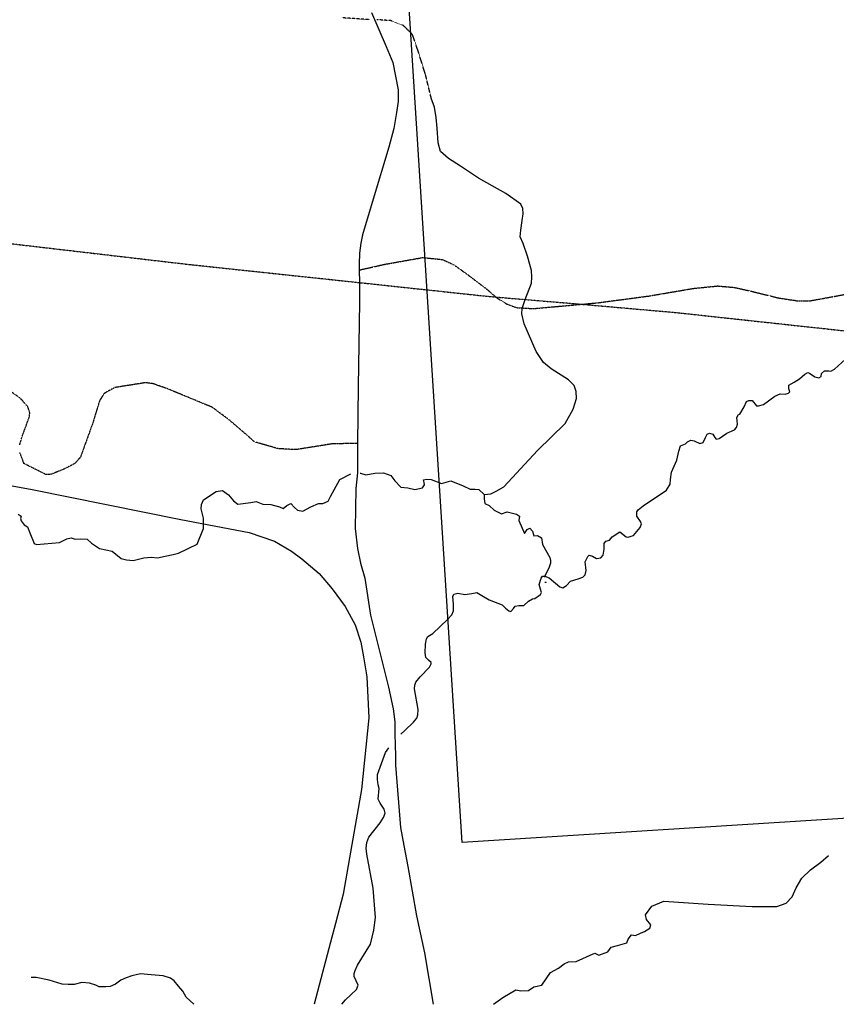
# Model space of a CAD drawing. Extents: x 510007 to 520008, y 5150220 to 5160220.
# Drawn here: x 511616 to 513312, y 5150220 to 5152265 of the extents above; entities that cross this region are included whole.
import ezdxf

# ---------------------------------------------------------------- set-up
doc = ezdxf.new("R2010")
doc.units = 0
doc.header["$MEASUREMENT"] = 0
doc.header["$PDMODE"] = 34
for name, pattern in [('DASHDOT', [1, 0.5, -0.25, 0, -0.25]), ('DASHED', [0.75, 0.5, -0.25]), ('DIVIDE2', [0.625, 0.25, -0.125, 0, -0.125, 0, -0.125])]:
    doc.linetypes.add(name, pattern=pattern)
for name, color, linetype in [('4622-67PHOTO', 7, 'CONTINUOUS'), ('4622-67PRERUBBERB', 4, 'CONTINUOUS'), ('4622-67REFPOINTS', 1, 'CONTINUOUS'), ('RAIL_LINE', 7, 'CONTINUOUS'), ('RIVER_STREAM_INT', 7, 'CONTINUOUS'), ('RIVER_STREAM_SIN', 7, 'CONTINUOUS'), ('ROAD_CENTRELINE', 7, 'CONTINUOUS'), ('TRAIL', 7, 'CONTINUOUS'), ('TRANSMISSION_LIN', 7, 'CONTINUOUS')]:
    doc.layers.add(name, color=color, linetype=linetype)
picture_1 = doc.add_image_def('image1.jpg', size_in_pixel=(1700, 1858))

msp = doc.modelspace()

# ---------------------------------------------------------------- linework, layer by layer
at = {"layer": '4622-67PRERUBBERB'}
msp.add_point((512708.1, 5151096.7), dxfattribs=at)
at = {"layer": '4622-67REFPOINTS'}
msp.add_point((512706.2, 5151108.9), dxfattribs=at)
at = {"layer": 'RAIL_LINE', "color": 6, "linetype": 'CONTINUOUS'}
msp.add_lwpolyline([(511280.6, 5151355.1), (511641.6, 5151289.1), (511950.6, 5151227.1), (512092.6, 5151200.1), (512144.6, 5151182.1), (512180.6, 5151161.1), (512201.6, 5151145.1), (512237.6, 5151115.1), (512264.6, 5151083.1), (512291.6, 5151046.1), (512312.6, 5151008.1), (512324.6, 5150972.1), (512329.6, 5150942.1), (512336.6, 5150900.1), (512340.6, 5150815.1), (512325.6, 5150666.1), (512305.6, 5150552.1), (512287.6, 5150449.1), (512271.6, 5150388.1), (512261.6, 5150349.1), (512227.6, 5150220.1)], dxfattribs=at)
msp.add_lwpolyline([(511280.6, 5151355.1), (511641.6, 5151289.1), (511950.6, 5151227.1), (512092.6, 5151200.1), (512144.6, 5151182.1), (512180.6, 5151161.1), (512201.6, 5151145.1), (512237.6, 5151115.1), (512264.6, 5151083.1), (512291.6, 5151046.1), (512312.6, 5151008.1), (512324.6, 5150972.1), (512329.6, 5150942.1), (512336.6, 5150900.1), (512340.6, 5150815.1), (512325.6, 5150666.1), (512305.6, 5150552.1), (512287.6, 5150449.1), (512271.6, 5150388.1), (512261.6, 5150349.1), (512227.6, 5150220.1)], dxfattribs=at)
at = {"layer": 'RIVER_STREAM_INT', "color": 5, "linetype": 'DASHED'}
for points in [[(512342.6, 5152265.1), (512284.6, 5152269.1)], [(512342.6, 5152265.1), (512284.6, 5152269.1)], [(512470.6, 5152102.1), (512458.6, 5152151.1), (512443.6, 5152199.1), (512431.6, 5152234.1), (512412.6, 5152253.1), (512386.6, 5152263.1), (512357.6, 5152265.1)], [(512470.6, 5152102.1), (512458.6, 5152151.1), (512443.6, 5152199.1), (512431.6, 5152234.1), (512412.6, 5152253.1), (512386.6, 5152263.1), (512357.6, 5152265.1)], [(512470.6, 5152102.1), (512458.6, 5152151.1), (512443.6, 5152199.1), (512431.6, 5152234.1), (512412.6, 5152253.1), (512386.6, 5152263.1), (512357.6, 5152265.1)], [(512470.6, 5152102.1), (512458.6, 5152151.1), (512443.6, 5152199.1), (512431.6, 5152234.1), (512412.6, 5152253.1), (512386.6, 5152263.1), (512357.6, 5152265.1)]]:
    msp.add_lwpolyline(points, dxfattribs=at)
at = {"layer": 'RIVER_STREAM_SIN', "color": 5, "linetype": 'CONTINUOUS'}
for points in [[(512580.6, 5151279.1), (512594.6, 5151280.1), (512605.6, 5151286.1), (512621.6, 5151295.1), (512691.6, 5151370.1), (512748.6, 5151426.1), (512765.6, 5151456.1), (512772.6, 5151478.1), (512771.6, 5151493.1), (512767.6, 5151505.1), (512755.6, 5151517.1), (512719.6, 5151540.1), (512703.6, 5151553.1), (512688.6, 5151576.1), (512663.6, 5151633.1), (512658.6, 5151654.1), (512659.6, 5151665.1), (512665.6, 5151684.1), (512678.6, 5151718.1), (512679.6, 5151730.1), (512678.6, 5151744.1), (512670.6, 5151774.1), (512661.6, 5151800.1), (512655.6, 5151814.1), (512656.6, 5151828.1), (512659.6, 5151848.1), (512661.6, 5151862.1), (512660.6, 5151873.1), (512656.6, 5151882.1), (512625.6, 5151904.1), (512568.6, 5151936.1), (512531.6, 5151961.1), (512506.6, 5151977.1), (512489.6, 5151991.1), (512484.6, 5152009.1), (512482.6, 5152040.1), (512480.6, 5152062.1), (512477.6, 5152083.1), (512470.6, 5152102.1)], [(512580.6, 5151279.1), (512594.6, 5151280.1), (512605.6, 5151286.1), (512621.6, 5151295.1), (512691.6, 5151370.1), (512748.6, 5151426.1), (512765.6, 5151456.1), (512772.6, 5151478.1), (512771.6, 5151493.1), (512767.6, 5151505.1), (512755.6, 5151517.1), (512719.6, 5151540.1), (512703.6, 5151553.1), (512688.6, 5151576.1), (512663.6, 5151633.1), (512658.6, 5151654.1), (512659.6, 5151665.1), (512665.6, 5151684.1), (512678.6, 5151718.1), (512679.6, 5151730.1), (512678.6, 5151744.1), (512670.6, 5151774.1), (512661.6, 5151800.1), (512655.6, 5151814.1), (512656.6, 5151828.1), (512659.6, 5151848.1), (512661.6, 5151862.1), (512660.6, 5151873.1), (512656.6, 5151882.1), (512625.6, 5151904.1), (512568.6, 5151936.1), (512531.6, 5151961.1), (512506.6, 5151977.1), (512489.6, 5151991.1), (512484.6, 5152009.1), (512482.6, 5152040.1), (512480.6, 5152062.1), (512477.6, 5152083.1), (512470.6, 5152102.1)], [(512580.6, 5151279.1), (512594.6, 5151280.1), (512605.6, 5151286.1), (512621.6, 5151295.1), (512691.6, 5151370.1), (512748.6, 5151426.1), (512765.6, 5151456.1), (512772.6, 5151478.1), (512771.6, 5151493.1), (512767.6, 5151505.1), (512755.6, 5151517.1), (512719.6, 5151540.1), (512703.6, 5151553.1), (512688.6, 5151576.1), (512663.6, 5151633.1), (512658.6, 5151654.1), (512659.6, 5151665.1), (512665.6, 5151684.1), (512678.6, 5151718.1), (512679.6, 5151730.1), (512678.6, 5151744.1), (512670.6, 5151774.1), (512661.6, 5151800.1), (512655.6, 5151814.1), (512656.6, 5151828.1), (512659.6, 5151848.1), (512661.6, 5151862.1), (512660.6, 5151873.1), (512656.6, 5151882.1), (512625.6, 5151904.1), (512568.6, 5151936.1), (512531.6, 5151961.1), (512506.6, 5151977.1), (512489.6, 5151991.1), (512484.6, 5152009.1), (512482.6, 5152040.1), (512480.6, 5152062.1), (512477.6, 5152083.1), (512470.6, 5152102.1)], [(512580.6, 5151279.1), (512594.6, 5151280.1), (512605.6, 5151286.1), (512621.6, 5151295.1), (512691.6, 5151370.1), (512748.6, 5151426.1), (512765.6, 5151456.1), (512772.6, 5151478.1), (512771.6, 5151493.1), (512767.6, 5151505.1), (512755.6, 5151517.1), (512719.6, 5151540.1), (512703.6, 5151553.1), (512688.6, 5151576.1), (512663.6, 5151633.1), (512658.6, 5151654.1), (512659.6, 5151665.1), (512665.6, 5151684.1), (512678.6, 5151718.1), (512679.6, 5151730.1), (512678.6, 5151744.1), (512670.6, 5151774.1), (512661.6, 5151800.1), (512655.6, 5151814.1), (512656.6, 5151828.1), (512659.6, 5151848.1), (512661.6, 5151862.1), (512660.6, 5151873.1), (512656.6, 5151882.1), (512625.6, 5151904.1), (512568.6, 5151936.1), (512531.6, 5151961.1), (512506.6, 5151977.1), (512489.6, 5151991.1), (512484.6, 5152009.1), (512482.6, 5152040.1), (512480.6, 5152062.1), (512477.6, 5152083.1), (512470.6, 5152102.1)], [(512706.6, 5151109.1), (512715.6, 5151106.1), (512737.6, 5151087.1), (512743.6, 5151085.1), (512751.6, 5151090.1), (512759.6, 5151099.1), (512775.6, 5151104.1), (512785.6, 5151107.1), (512790.6, 5151112.1), (512792.6, 5151121.1), (512790.6, 5151139.1), (512795.6, 5151150.1), (512798.6, 5151153.1), (512805.6, 5151151.1), (512813.6, 5151146.1), (512822.6, 5151147.1), (512827.6, 5151153.1), (512829.6, 5151165.1), (512829.6, 5151177.1), (512833.6, 5151182.1), (512840.6, 5151184.1), (512846.6, 5151191.1), (512862.6, 5151201.1), (512875.6, 5151191.1), (512879.6, 5151190.1), (512885.6, 5151192.1), (512890.6, 5151194.1), (512904.6, 5151210.1), (512907.6, 5151218.1), (512905.6, 5151223.1), (512897.6, 5151234.1), (512897.6, 5151243.1), (512900.6, 5151247.1), (512910.6, 5151255.1), (512959.6, 5151288.1), (512966.6, 5151300.1), (512967.6, 5151310.1), (512969.6, 5151325.1), (512980.6, 5151350.1), (512984.6, 5151369.1), (512988.6, 5151380.1), (512998.6, 5151384.1), (513002.6, 5151388.1), (513009.6, 5151392.1), (513016.6, 5151390.1), (513028.6, 5151385.1), (513035.6, 5151387.1), (513040.6, 5151397.1), (513043.6, 5151404.1), (513048.6, 5151406.1), (513055.6, 5151404.1), (513059.6, 5151397.1), (513062.6, 5151394.1), (513068.6, 5151395.1), (513075.6, 5151400.1), (513084.6, 5151406.1), (513100.6, 5151413.1), (513104.6, 5151418.1), (513106.6, 5151425.1), (513105.6, 5151439.1), (513108.6, 5151445.1), (513111.6, 5151446.1), (513120.6, 5151461.1), (513125.6, 5151472.1), (513130.6, 5151474.1), (513137.6, 5151474.1), (513146.6, 5151463.1), (513150.6, 5151463.1), (513160.6, 5151466.1), (513184.6, 5151483.1), (513195.6, 5151488.1), (513205.6, 5151487.1), (513212.6, 5151489.1), (513215.6, 5151492.1), (513213.6, 5151498.1), (513213.6, 5151506.1), (513218.6, 5151509.1), (513224.6, 5151512.1), (513235.6, 5151519.1), (513246.6, 5151529.1), (513252.6, 5151532.1), (513256.6, 5151531.1), (513267.6, 5151523.1), (513275.6, 5151521.1), (513280.6, 5151524.1), (513281.6, 5151530.1), (513287.6, 5151536.1), (513296.6, 5151536.1), (513300.6, 5151535.1), (513308.6, 5151539.1), (513338.6, 5151567.1)], [(512706.6, 5151109.1), (512715.6, 5151106.1), (512737.6, 5151087.1), (512743.6, 5151085.1), (512751.6, 5151090.1), (512759.6, 5151099.1), (512775.6, 5151104.1), (512785.6, 5151107.1), (512790.6, 5151112.1), (512792.6, 5151121.1), (512790.6, 5151139.1), (512795.6, 5151150.1), (512798.6, 5151153.1), (512805.6, 5151151.1), (512813.6, 5151146.1), (512822.6, 5151147.1), (512827.6, 5151153.1), (512829.6, 5151165.1), (512829.6, 5151177.1), (512833.6, 5151182.1), (512840.6, 5151184.1), (512846.6, 5151191.1), (512862.6, 5151201.1), (512875.6, 5151191.1), (512879.6, 5151190.1), (512885.6, 5151192.1), (512890.6, 5151194.1), (512904.6, 5151210.1), (512907.6, 5151218.1), (512905.6, 5151223.1), (512897.6, 5151234.1), (512897.6, 5151243.1), (512900.6, 5151247.1), (512910.6, 5151255.1), (512959.6, 5151288.1), (512966.6, 5151300.1), (512967.6, 5151310.1), (512969.6, 5151325.1), (512980.6, 5151350.1), (512984.6, 5151369.1), (512988.6, 5151380.1), (512998.6, 5151384.1), (513002.6, 5151388.1), (513009.6, 5151392.1), (513016.6, 5151390.1), (513028.6, 5151385.1), (513035.6, 5151387.1), (513040.6, 5151397.1), (513043.6, 5151404.1), (513048.6, 5151406.1), (513055.6, 5151404.1), (513059.6, 5151397.1), (513062.6, 5151394.1), (513068.6, 5151395.1), (513075.6, 5151400.1), (513084.6, 5151406.1), (513100.6, 5151413.1), (513104.6, 5151418.1), (513106.6, 5151425.1), (513105.6, 5151439.1), (513108.6, 5151445.1), (513111.6, 5151446.1), (513120.6, 5151461.1), (513125.6, 5151472.1), (513130.6, 5151474.1), (513137.6, 5151474.1), (513146.6, 5151463.1), (513150.6, 5151463.1), (513160.6, 5151466.1), (513184.6, 5151483.1), (513195.6, 5151488.1), (513205.6, 5151487.1), (513212.6, 5151489.1), (513215.6, 5151492.1), (513213.6, 5151498.1), (513213.6, 5151506.1), (513218.6, 5151509.1), (513224.6, 5151512.1), (513235.6, 5151519.1), (513246.6, 5151529.1), (513252.6, 5151532.1), (513256.6, 5151531.1), (513267.6, 5151523.1), (513275.6, 5151521.1), (513280.6, 5151524.1), (513281.6, 5151530.1), (513287.6, 5151536.1), (513296.6, 5151536.1), (513300.6, 5151535.1), (513308.6, 5151539.1), (513338.6, 5151567.1)], [(512706.6, 5151109.1), (512715.6, 5151106.1), (512737.6, 5151087.1), (512743.6, 5151085.1), (512751.6, 5151090.1), (512759.6, 5151099.1), (512775.6, 5151104.1), (512785.6, 5151107.1), (512790.6, 5151112.1), (512792.6, 5151121.1), (512790.6, 5151139.1), (512795.6, 5151150.1), (512798.6, 5151153.1), (512805.6, 5151151.1), (512813.6, 5151146.1), (512822.6, 5151147.1), (512827.6, 5151153.1), (512829.6, 5151165.1), (512829.6, 5151177.1), (512833.6, 5151182.1), (512840.6, 5151184.1), (512846.6, 5151191.1), (512862.6, 5151201.1), (512875.6, 5151191.1), (512879.6, 5151190.1), (512885.6, 5151192.1), (512890.6, 5151194.1), (512904.6, 5151210.1), (512907.6, 5151218.1), (512905.6, 5151223.1), (512897.6, 5151234.1), (512897.6, 5151243.1), (512900.6, 5151247.1), (512910.6, 5151255.1), (512959.6, 5151288.1), (512966.6, 5151300.1), (512967.6, 5151310.1), (512969.6, 5151325.1), (512980.6, 5151350.1), (512984.6, 5151369.1), (512988.6, 5151380.1), (512998.6, 5151384.1), (513002.6, 5151388.1), (513009.6, 5151392.1), (513016.6, 5151390.1), (513028.6, 5151385.1), (513035.6, 5151387.1), (513040.6, 5151397.1), (513043.6, 5151404.1), (513048.6, 5151406.1), (513055.6, 5151404.1), (513059.6, 5151397.1), (513062.6, 5151394.1), (513068.6, 5151395.1), (513075.6, 5151400.1), (513084.6, 5151406.1), (513100.6, 5151413.1), (513104.6, 5151418.1), (513106.6, 5151425.1), (513105.6, 5151439.1), (513108.6, 5151445.1), (513111.6, 5151446.1), (513120.6, 5151461.1), (513125.6, 5151472.1), (513130.6, 5151474.1), (513137.6, 5151474.1), (513146.6, 5151463.1), (513150.6, 5151463.1), (513160.6, 5151466.1), (513184.6, 5151483.1), (513195.6, 5151488.1), (513205.6, 5151487.1), (513212.6, 5151489.1), (513215.6, 5151492.1), (513213.6, 5151498.1), (513213.6, 5151506.1), (513218.6, 5151509.1), (513224.6, 5151512.1), (513235.6, 5151519.1), (513246.6, 5151529.1), (513252.6, 5151532.1), (513256.6, 5151531.1), (513267.6, 5151523.1), (513275.6, 5151521.1), (513280.6, 5151524.1), (513281.6, 5151530.1), (513287.6, 5151536.1), (513296.6, 5151536.1), (513300.6, 5151535.1), (513308.6, 5151539.1), (513338.6, 5151567.1)], [(512706.6, 5151109.1), (512715.6, 5151106.1), (512737.6, 5151087.1), (512743.6, 5151085.1), (512751.6, 5151090.1), (512759.6, 5151099.1), (512775.6, 5151104.1), (512785.6, 5151107.1), (512790.6, 5151112.1), (512792.6, 5151121.1), (512790.6, 5151139.1), (512795.6, 5151150.1), (512798.6, 5151153.1), (512805.6, 5151151.1), (512813.6, 5151146.1), (512822.6, 5151147.1), (512827.6, 5151153.1), (512829.6, 5151165.1), (512829.6, 5151177.1), (512833.6, 5151182.1), (512840.6, 5151184.1), (512846.6, 5151191.1), (512862.6, 5151201.1), (512875.6, 5151191.1), (512879.6, 5151190.1), (512885.6, 5151192.1), (512890.6, 5151194.1), (512904.6, 5151210.1), (512907.6, 5151218.1), (512905.6, 5151223.1), (512897.6, 5151234.1), (512897.6, 5151243.1), (512900.6, 5151247.1), (512910.6, 5151255.1), (512959.6, 5151288.1), (512966.6, 5151300.1), (512967.6, 5151310.1), (512969.6, 5151325.1), (512980.6, 5151350.1), (512984.6, 5151369.1), (512988.6, 5151380.1), (512998.6, 5151384.1), (513002.6, 5151388.1), (513009.6, 5151392.1), (513016.6, 5151390.1), (513028.6, 5151385.1), (513035.6, 5151387.1), (513040.6, 5151397.1), (513043.6, 5151404.1), (513048.6, 5151406.1), (513055.6, 5151404.1), (513059.6, 5151397.1), (513062.6, 5151394.1), (513068.6, 5151395.1), (513075.6, 5151400.1), (513084.6, 5151406.1), (513100.6, 5151413.1), (513104.6, 5151418.1), (513106.6, 5151425.1), (513105.6, 5151439.1), (513108.6, 5151445.1), (513111.6, 5151446.1), (513120.6, 5151461.1), (513125.6, 5151472.1), (513130.6, 5151474.1), (513137.6, 5151474.1), (513146.6, 5151463.1), (513150.6, 5151463.1), (513160.6, 5151466.1), (513184.6, 5151483.1), (513195.6, 5151488.1), (513205.6, 5151487.1), (513212.6, 5151489.1), (513215.6, 5151492.1), (513213.6, 5151498.1), (513213.6, 5151506.1), (513218.6, 5151509.1), (513224.6, 5151512.1), (513235.6, 5151519.1), (513246.6, 5151529.1), (513252.6, 5151532.1), (513256.6, 5151531.1), (513267.6, 5151523.1), (513275.6, 5151521.1), (513280.6, 5151524.1), (513281.6, 5151530.1), (513287.6, 5151536.1), (513296.6, 5151536.1), (513300.6, 5151535.1), (513308.6, 5151539.1), (513338.6, 5151567.1)], [(512322.6, 5151323.1), (512323.6, 5151323.1), (512334.6, 5151320.1), (512353.6, 5151323.1), (512371.6, 5151324.1), (512386.6, 5151318.1), (512394.6, 5151307.1), (512407.6, 5151294.1), (512421.6, 5151293.1), (512436.6, 5151289.1), (512452.6, 5151293.1), (512456.6, 5151299.1), (512455.6, 5151304.1), (512454.6, 5151309.1), (512460.6, 5151311.1), (512470.6, 5151310.1), (512491.6, 5151302.1), (512511.6, 5151307.1), (512536.6, 5151297.1), (512551.6, 5151290.1), (512561.6, 5151290.1), (512569.6, 5151289.1), (512580.6, 5151279.1)], [(512322.6, 5151323.1), (512323.6, 5151323.1), (512334.6, 5151320.1), (512353.6, 5151323.1), (512371.6, 5151324.1), (512386.6, 5151318.1), (512394.6, 5151307.1), (512407.6, 5151294.1), (512421.6, 5151293.1), (512436.6, 5151289.1), (512452.6, 5151293.1), (512456.6, 5151299.1), (512455.6, 5151304.1), (512454.6, 5151309.1), (512460.6, 5151311.1), (512470.6, 5151310.1), (512491.6, 5151302.1), (512511.6, 5151307.1), (512536.6, 5151297.1), (512551.6, 5151290.1), (512561.6, 5151290.1), (512569.6, 5151289.1), (512580.6, 5151279.1)], [(512322.6, 5151323.1), (512323.6, 5151323.1), (512334.6, 5151320.1), (512353.6, 5151323.1), (512371.6, 5151324.1), (512386.6, 5151318.1), (512394.6, 5151307.1), (512407.6, 5151294.1), (512421.6, 5151293.1), (512436.6, 5151289.1), (512452.6, 5151293.1), (512456.6, 5151299.1), (512455.6, 5151304.1), (512454.6, 5151309.1), (512460.6, 5151311.1), (512470.6, 5151310.1), (512491.6, 5151302.1), (512511.6, 5151307.1), (512536.6, 5151297.1), (512551.6, 5151290.1), (512561.6, 5151290.1), (512569.6, 5151289.1), (512580.6, 5151279.1)], [(512322.6, 5151323.1), (512323.6, 5151323.1), (512334.6, 5151320.1), (512353.6, 5151323.1), (512371.6, 5151324.1), (512386.6, 5151318.1), (512394.6, 5151307.1), (512407.6, 5151294.1), (512421.6, 5151293.1), (512436.6, 5151289.1), (512452.6, 5151293.1), (512456.6, 5151299.1), (512455.6, 5151304.1), (512454.6, 5151309.1), (512460.6, 5151311.1), (512470.6, 5151310.1), (512491.6, 5151302.1), (512511.6, 5151307.1), (512536.6, 5151297.1), (512551.6, 5151290.1), (512561.6, 5151290.1), (512569.6, 5151289.1), (512580.6, 5151279.1)], [(511612.6, 5151238.1), (511618.6, 5151234.1), (511617.6, 5151229.1), (511618.6, 5151224.1), (511624.6, 5151216.1), (511631.6, 5151212.1), (511636.6, 5151199.1), (511645.6, 5151177.1), (511650.6, 5151175.1), (511698.6, 5151179.1), (511713.6, 5151187.1), (511722.6, 5151189.1), (511730.6, 5151186.1), (511742.6, 5151187.1), (511755.6, 5151186.1), (511764.6, 5151178.1), (511781.6, 5151167.1), (511807.6, 5151161.1), (511826.6, 5151146.1), (511837.6, 5151143.1), (511851.6, 5151142.1), (511873.6, 5151147.1), (511888.6, 5151149.1), (511901.6, 5151147.1), (511917.6, 5151151.1), (511934.6, 5151154.1), (511945.6, 5151157.1), (511984.6, 5151176.1), (511997.6, 5151208.1), (511997.6, 5151230.1), (511992.6, 5151249.1), (511993.6, 5151258.1), (511997.6, 5151268.1), (512023.6, 5151285.1), (512036.6, 5151287.1), (512049.6, 5151278.1), (512059.6, 5151266.1), (512068.6, 5151259.1), (512095.6, 5151262.1), (512106.6, 5151264.1), (512120.6, 5151259.1), (512137.6, 5151258.1), (512155.6, 5151253.1), (512162.6, 5151250.1), (512170.6, 5151256.1), (512178.6, 5151260.1), (512186.6, 5151252.1), (512192.6, 5151246.1), (512203.6, 5151244.1), (512220.6, 5151253.1), (512236.6, 5151260.1), (512245.6, 5151260.1), (512256.6, 5151265.1), (512261.6, 5151275.1), (512280.6, 5151310.1), (512303.6, 5151322.1)], [(511612.6, 5151238.1), (511618.6, 5151234.1), (511617.6, 5151229.1), (511618.6, 5151224.1), (511624.6, 5151216.1), (511631.6, 5151212.1), (511636.6, 5151199.1), (511645.6, 5151177.1), (511650.6, 5151175.1), (511698.6, 5151179.1), (511713.6, 5151187.1), (511722.6, 5151189.1), (511730.6, 5151186.1), (511742.6, 5151187.1), (511755.6, 5151186.1), (511764.6, 5151178.1), (511781.6, 5151167.1), (511807.6, 5151161.1), (511826.6, 5151146.1), (511837.6, 5151143.1), (511851.6, 5151142.1), (511873.6, 5151147.1), (511888.6, 5151149.1), (511901.6, 5151147.1), (511917.6, 5151151.1), (511934.6, 5151154.1), (511945.6, 5151157.1), (511984.6, 5151176.1), (511997.6, 5151208.1), (511997.6, 5151230.1), (511992.6, 5151249.1), (511993.6, 5151258.1), (511997.6, 5151268.1), (512023.6, 5151285.1), (512036.6, 5151287.1), (512049.6, 5151278.1), (512059.6, 5151266.1), (512068.6, 5151259.1), (512095.6, 5151262.1), (512106.6, 5151264.1), (512120.6, 5151259.1), (512137.6, 5151258.1), (512155.6, 5151253.1), (512162.6, 5151250.1), (512170.6, 5151256.1), (512178.6, 5151260.1), (512186.6, 5151252.1), (512192.6, 5151246.1), (512203.6, 5151244.1), (512220.6, 5151253.1), (512236.6, 5151260.1), (512245.6, 5151260.1), (512256.6, 5151265.1), (512261.6, 5151275.1), (512280.6, 5151310.1), (512303.6, 5151322.1)], [(511612.6, 5151238.1), (511618.6, 5151234.1), (511617.6, 5151229.1), (511618.6, 5151224.1), (511624.6, 5151216.1), (511631.6, 5151212.1), (511636.6, 5151199.1), (511645.6, 5151177.1), (511650.6, 5151175.1), (511698.6, 5151179.1), (511713.6, 5151187.1), (511722.6, 5151189.1), (511730.6, 5151186.1), (511742.6, 5151187.1), (511755.6, 5151186.1), (511764.6, 5151178.1), (511781.6, 5151167.1), (511807.6, 5151161.1), (511826.6, 5151146.1), (511837.6, 5151143.1), (511851.6, 5151142.1), (511873.6, 5151147.1), (511888.6, 5151149.1), (511901.6, 5151147.1), (511917.6, 5151151.1), (511934.6, 5151154.1), (511945.6, 5151157.1), (511984.6, 5151176.1), (511997.6, 5151208.1), (511997.6, 5151230.1), (511992.6, 5151249.1), (511993.6, 5151258.1), (511997.6, 5151268.1), (512023.6, 5151285.1), (512036.6, 5151287.1), (512049.6, 5151278.1), (512059.6, 5151266.1), (512068.6, 5151259.1), (512095.6, 5151262.1), (512106.6, 5151264.1), (512120.6, 5151259.1), (512137.6, 5151258.1), (512155.6, 5151253.1), (512162.6, 5151250.1), (512170.6, 5151256.1), (512178.6, 5151260.1), (512186.6, 5151252.1), (512192.6, 5151246.1), (512203.6, 5151244.1), (512220.6, 5151253.1), (512236.6, 5151260.1), (512245.6, 5151260.1), (512256.6, 5151265.1), (512261.6, 5151275.1), (512280.6, 5151310.1), (512303.6, 5151322.1)], [(511612.6, 5151238.1), (511618.6, 5151234.1), (511617.6, 5151229.1), (511618.6, 5151224.1), (511624.6, 5151216.1), (511631.6, 5151212.1), (511636.6, 5151199.1), (511645.6, 5151177.1), (511650.6, 5151175.1), (511698.6, 5151179.1), (511713.6, 5151187.1), (511722.6, 5151189.1), (511730.6, 5151186.1), (511742.6, 5151187.1), (511755.6, 5151186.1), (511764.6, 5151178.1), (511781.6, 5151167.1), (511807.6, 5151161.1), (511826.6, 5151146.1), (511837.6, 5151143.1), (511851.6, 5151142.1), (511873.6, 5151147.1), (511888.6, 5151149.1), (511901.6, 5151147.1), (511917.6, 5151151.1), (511934.6, 5151154.1), (511945.6, 5151157.1), (511984.6, 5151176.1), (511997.6, 5151208.1), (511997.6, 5151230.1), (511992.6, 5151249.1), (511993.6, 5151258.1), (511997.6, 5151268.1), (512023.6, 5151285.1), (512036.6, 5151287.1), (512049.6, 5151278.1), (512059.6, 5151266.1), (512068.6, 5151259.1), (512095.6, 5151262.1), (512106.6, 5151264.1), (512120.6, 5151259.1), (512137.6, 5151258.1), (512155.6, 5151253.1), (512162.6, 5151250.1), (512170.6, 5151256.1), (512178.6, 5151260.1), (512186.6, 5151252.1), (512192.6, 5151246.1), (512203.6, 5151244.1), (512220.6, 5151253.1), (512236.6, 5151260.1), (512245.6, 5151260.1), (512256.6, 5151265.1), (512261.6, 5151275.1), (512280.6, 5151310.1), (512303.6, 5151322.1)], [(512580.6, 5151279.1), (512580.6, 5151270.1), (512581.6, 5151260.1), (512590.6, 5151256.1), (512601.6, 5151246.1), (512616.6, 5151239.1), (512628.6, 5151243.1), (512647.6, 5151238.1), (512653.6, 5151234.1), (512652.6, 5151225.1), (512664.6, 5151198.1), (512669.6, 5151206.1), (512675.6, 5151209.1), (512680.6, 5151203.1), (512683.6, 5151193.1), (512691.6, 5151194.1), (512699.6, 5151189.1), (512701.6, 5151175.1), (512716.6, 5151148.1), (512718.6, 5151142.1), (512718.6, 5151136.1), (512715.6, 5151128.1), (512706.6, 5151109.1)], [(512580.6, 5151279.1), (512580.6, 5151270.1), (512581.6, 5151260.1), (512590.6, 5151256.1), (512601.6, 5151246.1), (512616.6, 5151239.1), (512628.6, 5151243.1), (512647.6, 5151238.1), (512653.6, 5151234.1), (512652.6, 5151225.1), (512664.6, 5151198.1), (512669.6, 5151206.1), (512675.6, 5151209.1), (512680.6, 5151203.1), (512683.6, 5151193.1), (512691.6, 5151194.1), (512699.6, 5151189.1), (512701.6, 5151175.1), (512716.6, 5151148.1), (512718.6, 5151142.1), (512718.6, 5151136.1), (512715.6, 5151128.1), (512706.6, 5151109.1)], [(512580.6, 5151279.1), (512580.6, 5151270.1), (512581.6, 5151260.1), (512590.6, 5151256.1), (512601.6, 5151246.1), (512616.6, 5151239.1), (512628.6, 5151243.1), (512647.6, 5151238.1), (512653.6, 5151234.1), (512652.6, 5151225.1), (512664.6, 5151198.1), (512669.6, 5151206.1), (512675.6, 5151209.1), (512680.6, 5151203.1), (512683.6, 5151193.1), (512691.6, 5151194.1), (512699.6, 5151189.1), (512701.6, 5151175.1), (512716.6, 5151148.1), (512718.6, 5151142.1), (512718.6, 5151136.1), (512715.6, 5151128.1), (512706.6, 5151109.1)], [(512580.6, 5151279.1), (512580.6, 5151270.1), (512581.6, 5151260.1), (512590.6, 5151256.1), (512601.6, 5151246.1), (512616.6, 5151239.1), (512628.6, 5151243.1), (512647.6, 5151238.1), (512653.6, 5151234.1), (512652.6, 5151225.1), (512664.6, 5151198.1), (512669.6, 5151206.1), (512675.6, 5151209.1), (512680.6, 5151203.1), (512683.6, 5151193.1), (512691.6, 5151194.1), (512699.6, 5151189.1), (512701.6, 5151175.1), (512716.6, 5151148.1), (512718.6, 5151142.1), (512718.6, 5151136.1), (512715.6, 5151128.1), (512706.6, 5151109.1)], [(512407.6, 5150781.1), (512415.6, 5150789.1), (512433.6, 5150806.1), (512440.6, 5150814.1), (512442.6, 5150821.1), (512443.6, 5150832.1), (512435.6, 5150875.1), (512436.6, 5150883.1), (512438.6, 5150889.1), (512447.6, 5150900.1), (512466.6, 5150920.1), (512470.6, 5150927.1), (512470.6, 5150930.1), (512464.6, 5150935.1), (512459.6, 5150940.1), (512457.6, 5150950.1), (512458.6, 5150968.1), (512460.6, 5150979.1), (512463.6, 5150984.1), (512473.6, 5150990.1), (512504.6, 5151019.1), (512513.6, 5151029.1), (512516.6, 5151037.1), (512516.6, 5151051.1), (512515.6, 5151067.1), (512517.6, 5151072.1), (512525.6, 5151074.1), (512540.6, 5151071.1), (512554.6, 5151073.1), (512565.6, 5151075.1), (512575.6, 5151069.1), (512590.6, 5151060.1), (512617.6, 5151050.1), (512624.6, 5151043.1), (512631.6, 5151037.1), (512635.6, 5151036.1), (512641.6, 5151042.1), (512644.6, 5151047.1), (512652.6, 5151048.1), (512662.6, 5151048.1), (512672.6, 5151057.1), (512680.6, 5151062.1), (512685.6, 5151063.1), (512697.6, 5151071.1), (512699.6, 5151075.1), (512697.6, 5151082.1), (512694.6, 5151092.1), (512698.6, 5151105.1), (512701.6, 5151109.1), (512706.6, 5151109.1)], [(512407.6, 5150781.1), (512415.6, 5150789.1), (512433.6, 5150806.1), (512440.6, 5150814.1), (512442.6, 5150821.1), (512443.6, 5150832.1), (512435.6, 5150875.1), (512436.6, 5150883.1), (512438.6, 5150889.1), (512447.6, 5150900.1), (512466.6, 5150920.1), (512470.6, 5150927.1), (512470.6, 5150930.1), (512464.6, 5150935.1), (512459.6, 5150940.1), (512457.6, 5150950.1), (512458.6, 5150968.1), (512460.6, 5150979.1), (512463.6, 5150984.1), (512473.6, 5150990.1), (512504.6, 5151019.1), (512513.6, 5151029.1), (512516.6, 5151037.1), (512516.6, 5151051.1), (512515.6, 5151067.1), (512517.6, 5151072.1), (512525.6, 5151074.1), (512540.6, 5151071.1), (512554.6, 5151073.1), (512565.6, 5151075.1), (512575.6, 5151069.1), (512590.6, 5151060.1), (512617.6, 5151050.1), (512624.6, 5151043.1), (512631.6, 5151037.1), (512635.6, 5151036.1), (512641.6, 5151042.1), (512644.6, 5151047.1), (512652.6, 5151048.1), (512662.6, 5151048.1), (512672.6, 5151057.1), (512680.6, 5151062.1), (512685.6, 5151063.1), (512697.6, 5151071.1), (512699.6, 5151075.1), (512697.6, 5151082.1), (512694.6, 5151092.1), (512698.6, 5151105.1), (512701.6, 5151109.1), (512706.6, 5151109.1)], [(512407.6, 5150781.1), (512415.6, 5150789.1), (512433.6, 5150806.1), (512440.6, 5150814.1), (512442.6, 5150821.1), (512443.6, 5150832.1), (512435.6, 5150875.1), (512436.6, 5150883.1), (512438.6, 5150889.1), (512447.6, 5150900.1), (512466.6, 5150920.1), (512470.6, 5150927.1), (512470.6, 5150930.1), (512464.6, 5150935.1), (512459.6, 5150940.1), (512457.6, 5150950.1), (512458.6, 5150968.1), (512460.6, 5150979.1), (512463.6, 5150984.1), (512473.6, 5150990.1), (512504.6, 5151019.1), (512513.6, 5151029.1), (512516.6, 5151037.1), (512516.6, 5151051.1), (512515.6, 5151067.1), (512517.6, 5151072.1), (512525.6, 5151074.1), (512540.6, 5151071.1), (512554.6, 5151073.1), (512565.6, 5151075.1), (512575.6, 5151069.1), (512590.6, 5151060.1), (512617.6, 5151050.1), (512624.6, 5151043.1), (512631.6, 5151037.1), (512635.6, 5151036.1), (512641.6, 5151042.1), (512644.6, 5151047.1), (512652.6, 5151048.1), (512662.6, 5151048.1), (512672.6, 5151057.1), (512680.6, 5151062.1), (512685.6, 5151063.1), (512697.6, 5151071.1), (512699.6, 5151075.1), (512697.6, 5151082.1), (512694.6, 5151092.1), (512698.6, 5151105.1), (512701.6, 5151109.1), (512706.6, 5151109.1)], [(512407.6, 5150781.1), (512415.6, 5150789.1), (512433.6, 5150806.1), (512440.6, 5150814.1), (512442.6, 5150821.1), (512443.6, 5150832.1), (512435.6, 5150875.1), (512436.6, 5150883.1), (512438.6, 5150889.1), (512447.6, 5150900.1), (512466.6, 5150920.1), (512470.6, 5150927.1), (512470.6, 5150930.1), (512464.6, 5150935.1), (512459.6, 5150940.1), (512457.6, 5150950.1), (512458.6, 5150968.1), (512460.6, 5150979.1), (512463.6, 5150984.1), (512473.6, 5150990.1), (512504.6, 5151019.1), (512513.6, 5151029.1), (512516.6, 5151037.1), (512516.6, 5151051.1), (512515.6, 5151067.1), (512517.6, 5151072.1), (512525.6, 5151074.1), (512540.6, 5151071.1), (512554.6, 5151073.1), (512565.6, 5151075.1), (512575.6, 5151069.1), (512590.6, 5151060.1), (512617.6, 5151050.1), (512624.6, 5151043.1), (512631.6, 5151037.1), (512635.6, 5151036.1), (512641.6, 5151042.1), (512644.6, 5151047.1), (512652.6, 5151048.1), (512662.6, 5151048.1), (512672.6, 5151057.1), (512680.6, 5151062.1), (512685.6, 5151063.1), (512697.6, 5151071.1), (512699.6, 5151075.1), (512697.6, 5151082.1), (512694.6, 5151092.1), (512698.6, 5151105.1), (512701.6, 5151109.1), (512706.6, 5151109.1)], [(512284.6, 5150220.1), (512292.6, 5150229.1), (512315.6, 5150251.1), (512318.6, 5150260.1), (512314.6, 5150269.1), (512310.6, 5150278.1), (512310.6, 5150284.1), (512312.6, 5150290.1), (512317.6, 5150301.1), (512344.6, 5150345.1), (512351.6, 5150374.1), (512354.6, 5150400.1), (512349.6, 5150461.1), (512336.6, 5150532.1), (512335.6, 5150544.1), (512336.6, 5150556.1), (512340.6, 5150567.1), (512364.6, 5150597.1), (512371.6, 5150608.1), (512374.6, 5150617.1), (512372.6, 5150625.1), (512364.6, 5150638.1), (512360.6, 5150646.1), (512362.6, 5150668.1), (512360.6, 5150676.1), (512358.6, 5150687.1), (512358.6, 5150697.1), (512361.6, 5150705.1), (512375.6, 5150743.1), (512382.6, 5150753.1)], [(512284.6, 5150220.1), (512292.6, 5150229.1), (512315.6, 5150251.1), (512318.6, 5150260.1), (512314.6, 5150269.1), (512310.6, 5150278.1), (512310.6, 5150284.1), (512312.6, 5150290.1), (512317.6, 5150301.1), (512344.6, 5150345.1), (512351.6, 5150374.1), (512354.6, 5150400.1), (512349.6, 5150461.1), (512336.6, 5150532.1), (512335.6, 5150544.1), (512336.6, 5150556.1), (512340.6, 5150567.1), (512364.6, 5150597.1), (512371.6, 5150608.1), (512374.6, 5150617.1), (512372.6, 5150625.1), (512364.6, 5150638.1), (512360.6, 5150646.1), (512362.6, 5150668.1), (512360.6, 5150676.1), (512358.6, 5150687.1), (512358.6, 5150697.1), (512361.6, 5150705.1), (512375.6, 5150743.1), (512382.6, 5150753.1)], [(512284.6, 5150220.1), (512292.6, 5150229.1), (512315.6, 5150251.1), (512318.6, 5150260.1), (512314.6, 5150269.1), (512310.6, 5150278.1), (512310.6, 5150284.1), (512312.6, 5150290.1), (512317.6, 5150301.1), (512344.6, 5150345.1), (512351.6, 5150374.1), (512354.6, 5150400.1), (512349.6, 5150461.1), (512336.6, 5150532.1), (512335.6, 5150544.1), (512336.6, 5150556.1), (512340.6, 5150567.1), (512364.6, 5150597.1), (512371.6, 5150608.1), (512374.6, 5150617.1), (512372.6, 5150625.1), (512364.6, 5150638.1), (512360.6, 5150646.1), (512362.6, 5150668.1), (512360.6, 5150676.1), (512358.6, 5150687.1), (512358.6, 5150697.1), (512361.6, 5150705.1), (512375.6, 5150743.1), (512382.6, 5150753.1)], [(512284.6, 5150220.1), (512292.6, 5150229.1), (512315.6, 5150251.1), (512318.6, 5150260.1), (512314.6, 5150269.1), (512310.6, 5150278.1), (512310.6, 5150284.1), (512312.6, 5150290.1), (512317.6, 5150301.1), (512344.6, 5150345.1), (512351.6, 5150374.1), (512354.6, 5150400.1), (512349.6, 5150461.1), (512336.6, 5150532.1), (512335.6, 5150544.1), (512336.6, 5150556.1), (512340.6, 5150567.1), (512364.6, 5150597.1), (512371.6, 5150608.1), (512374.6, 5150617.1), (512372.6, 5150625.1), (512364.6, 5150638.1), (512360.6, 5150646.1), (512362.6, 5150668.1), (512360.6, 5150676.1), (512358.6, 5150687.1), (512358.6, 5150697.1), (512361.6, 5150705.1), (512375.6, 5150743.1), (512382.6, 5150753.1)], [(512599.6, 5150220.1), (512619.6, 5150234.1), (512646.6, 5150250.1), (512656.6, 5150248.1), (512672.6, 5150249.1), (512683.6, 5150256.1), (512700.6, 5150260.1), (512709.6, 5150273.1), (512718.6, 5150286.1), (512734.6, 5150295.1), (512746.6, 5150304.1), (512755.6, 5150308.1), (512771.6, 5150309.1), (512785.6, 5150315.1), (512800.6, 5150322.1), (512810.6, 5150326.1), (512818.6, 5150322.1), (512837.6, 5150329.1), (512844.6, 5150339.1), (512857.6, 5150342.1), (512876.6, 5150348.1), (512879.6, 5150355.1), (512886.6, 5150364.1), (512894.6, 5150363.1), (512905.6, 5150368.1), (512913.6, 5150371.1), (512924.6, 5150378.1), (512926.6, 5150385.1), (512917.6, 5150396.1), (512915.6, 5150406.1), (512928.6, 5150424.1), (512953.6, 5150434.1), (513045.6, 5150428.1), (513137.6, 5150423.1), (513188.6, 5150423.1), (513207.6, 5150430.1), (513220.6, 5150443.1), (513228.6, 5150462.1), (513240.6, 5150482.1), (513258.6, 5150499.1), (513279.6, 5150515.1), (513295.6, 5150529.1)], [(512599.6, 5150220.1), (512619.6, 5150234.1), (512646.6, 5150250.1), (512656.6, 5150248.1), (512672.6, 5150249.1), (512683.6, 5150256.1), (512700.6, 5150260.1), (512709.6, 5150273.1), (512718.6, 5150286.1), (512734.6, 5150295.1), (512746.6, 5150304.1), (512755.6, 5150308.1), (512771.6, 5150309.1), (512785.6, 5150315.1), (512800.6, 5150322.1), (512810.6, 5150326.1), (512818.6, 5150322.1), (512837.6, 5150329.1), (512844.6, 5150339.1), (512857.6, 5150342.1), (512876.6, 5150348.1), (512879.6, 5150355.1), (512886.6, 5150364.1), (512894.6, 5150363.1), (512905.6, 5150368.1), (512913.6, 5150371.1), (512924.6, 5150378.1), (512926.6, 5150385.1), (512917.6, 5150396.1), (512915.6, 5150406.1), (512928.6, 5150424.1), (512953.6, 5150434.1), (513045.6, 5150428.1), (513137.6, 5150423.1), (513188.6, 5150423.1), (513207.6, 5150430.1), (513220.6, 5150443.1), (513228.6, 5150462.1), (513240.6, 5150482.1), (513258.6, 5150499.1), (513279.6, 5150515.1), (513295.6, 5150529.1)], [(512599.6, 5150220.1), (512619.6, 5150234.1), (512646.6, 5150250.1), (512656.6, 5150248.1), (512672.6, 5150249.1), (512683.6, 5150256.1), (512700.6, 5150260.1), (512709.6, 5150273.1), (512718.6, 5150286.1), (512734.6, 5150295.1), (512746.6, 5150304.1), (512755.6, 5150308.1), (512771.6, 5150309.1), (512785.6, 5150315.1), (512800.6, 5150322.1), (512810.6, 5150326.1), (512818.6, 5150322.1), (512837.6, 5150329.1), (512844.6, 5150339.1), (512857.6, 5150342.1), (512876.6, 5150348.1), (512879.6, 5150355.1), (512886.6, 5150364.1), (512894.6, 5150363.1), (512905.6, 5150368.1), (512913.6, 5150371.1), (512924.6, 5150378.1), (512926.6, 5150385.1), (512917.6, 5150396.1), (512915.6, 5150406.1), (512928.6, 5150424.1), (512953.6, 5150434.1), (513045.6, 5150428.1), (513137.6, 5150423.1), (513188.6, 5150423.1), (513207.6, 5150430.1), (513220.6, 5150443.1), (513228.6, 5150462.1), (513240.6, 5150482.1), (513258.6, 5150499.1), (513279.6, 5150515.1), (513295.6, 5150529.1)], [(512599.6, 5150220.1), (512619.6, 5150234.1), (512646.6, 5150250.1), (512656.6, 5150248.1), (512672.6, 5150249.1), (512683.6, 5150256.1), (512700.6, 5150260.1), (512709.6, 5150273.1), (512718.6, 5150286.1), (512734.6, 5150295.1), (512746.6, 5150304.1), (512755.6, 5150308.1), (512771.6, 5150309.1), (512785.6, 5150315.1), (512800.6, 5150322.1), (512810.6, 5150326.1), (512818.6, 5150322.1), (512837.6, 5150329.1), (512844.6, 5150339.1), (512857.6, 5150342.1), (512876.6, 5150348.1), (512879.6, 5150355.1), (512886.6, 5150364.1), (512894.6, 5150363.1), (512905.6, 5150368.1), (512913.6, 5150371.1), (512924.6, 5150378.1), (512926.6, 5150385.1), (512917.6, 5150396.1), (512915.6, 5150406.1), (512928.6, 5150424.1), (512953.6, 5150434.1), (513045.6, 5150428.1), (513137.6, 5150423.1), (513188.6, 5150423.1), (513207.6, 5150430.1), (513220.6, 5150443.1), (513228.6, 5150462.1), (513240.6, 5150482.1), (513258.6, 5150499.1), (513279.6, 5150515.1), (513295.6, 5150529.1)], [(511977.6, 5150220.1), (511961.6, 5150235.1), (511954.6, 5150247.1), (511945.6, 5150258.1), (511936.6, 5150269.1), (511928.6, 5150274.1), (511913.6, 5150279.1), (511888.6, 5150281.1), (511866.6, 5150283.1), (511848.6, 5150279.1), (511836.6, 5150275.1), (511825.6, 5150270.1), (511814.6, 5150262.1), (511803.6, 5150257.1), (511794.6, 5150256.1), (511780.6, 5150256.1), (511773.6, 5150260.1), (511760.6, 5150264.1), (511744.6, 5150265.1), (511728.6, 5150261.1), (511716.6, 5150261.1), (511703.6, 5150262.1), (511676.6, 5150270.1), (511649.6, 5150276.1), (511639.6, 5150276.1)], [(511977.6, 5150220.1), (511961.6, 5150235.1), (511954.6, 5150247.1), (511945.6, 5150258.1), (511936.6, 5150269.1), (511928.6, 5150274.1), (511913.6, 5150279.1), (511888.6, 5150281.1), (511866.6, 5150283.1), (511848.6, 5150279.1), (511836.6, 5150275.1), (511825.6, 5150270.1), (511814.6, 5150262.1), (511803.6, 5150257.1), (511794.6, 5150256.1), (511780.6, 5150256.1), (511773.6, 5150260.1), (511760.6, 5150264.1), (511744.6, 5150265.1), (511728.6, 5150261.1), (511716.6, 5150261.1), (511703.6, 5150262.1), (511676.6, 5150270.1), (511649.6, 5150276.1), (511639.6, 5150276.1)], [(511977.6, 5150220.1), (511961.6, 5150235.1), (511954.6, 5150247.1), (511945.6, 5150258.1), (511936.6, 5150269.1), (511928.6, 5150274.1), (511913.6, 5150279.1), (511888.6, 5150281.1), (511866.6, 5150283.1), (511848.6, 5150279.1), (511836.6, 5150275.1), (511825.6, 5150270.1), (511814.6, 5150262.1), (511803.6, 5150257.1), (511794.6, 5150256.1), (511780.6, 5150256.1), (511773.6, 5150260.1), (511760.6, 5150264.1), (511744.6, 5150265.1), (511728.6, 5150261.1), (511716.6, 5150261.1), (511703.6, 5150262.1), (511676.6, 5150270.1), (511649.6, 5150276.1), (511639.6, 5150276.1)], [(511977.6, 5150220.1), (511961.6, 5150235.1), (511954.6, 5150247.1), (511945.6, 5150258.1), (511936.6, 5150269.1), (511928.6, 5150274.1), (511913.6, 5150279.1), (511888.6, 5150281.1), (511866.6, 5150283.1), (511848.6, 5150279.1), (511836.6, 5150275.1), (511825.6, 5150270.1), (511814.6, 5150262.1), (511803.6, 5150257.1), (511794.6, 5150256.1), (511780.6, 5150256.1), (511773.6, 5150260.1), (511760.6, 5150264.1), (511744.6, 5150265.1), (511728.6, 5150261.1), (511716.6, 5150261.1), (511703.6, 5150262.1), (511676.6, 5150270.1), (511649.6, 5150276.1), (511639.6, 5150276.1)]]:
    msp.add_lwpolyline(points, dxfattribs=at)
at = {"layer": 'ROAD_CENTRELINE', "color": 1, "linetype": 'CONTINUOUS'}
msp.add_line((512320.6, 5151745.1), (512321.6, 5151719.1), dxfattribs=at)
msp.add_line((512320.6, 5151745.1), (512321.6, 5151719.1), dxfattribs=at)
for points in [[(512346.6, 5152280.1), (512376.6, 5152209.1), (512390.6, 5152176.1), (512401.6, 5152119.1), (512401.6, 5152095.1), (512398.6, 5152072.1), (512392.6, 5152039.1), (512382.6, 5152000.1), (512349.6, 5151892.1), (512327.6, 5151818.1), (512324.6, 5151801.1), (512321.6, 5151780.1), (512320.6, 5151757.1), (512320.6, 5151745.1)], [(512346.6, 5152280.1), (512376.6, 5152209.1), (512390.6, 5152176.1), (512401.6, 5152119.1), (512401.6, 5152095.1), (512398.6, 5152072.1), (512392.6, 5152039.1), (512382.6, 5152000.1), (512349.6, 5151892.1), (512327.6, 5151818.1), (512324.6, 5151801.1), (512321.6, 5151780.1), (512320.6, 5151757.1), (512320.6, 5151745.1)], [(512321.6, 5151719.1), (512321.6, 5151678.1), (512318.6, 5151503.1), (512317.6, 5151385.1)], [(512321.6, 5151719.1), (512321.6, 5151678.1), (512318.6, 5151503.1), (512317.6, 5151385.1)], [(512317.6, 5151385.1), (512317.6, 5151324.1), (512313.6, 5151291.1), (512312.6, 5151208.1), (512317.6, 5151167.1), (512323.6, 5151136.1), (512332.6, 5151105.1), (512344.6, 5151028.1), (512381.6, 5150879.1), (512391.6, 5150834.1), (512394.6, 5150807.1), (512395, 5150785.6)], [(512317.6, 5151385.1), (512317.6, 5151324.1), (512313.6, 5151291.1), (512312.6, 5151208.1), (512317.6, 5151167.1), (512323.6, 5151136.1), (512332.6, 5151105.1), (512344.6, 5151028.1), (512381.6, 5150879.1), (512391.6, 5150834.1), (512394.6, 5150807.1), (512395, 5150785.6)], [(512395, 5150785.6), (512395.6, 5150755.1), (512396, 5150740.5)], [(512395, 5150785.6), (512395.6, 5150755.1), (512396, 5150740.5)], [(512396, 5150740.5), (512396.6, 5150717.1), (512406.6, 5150587.1), (512413.6, 5150550.1), (512421.6, 5150506.1), (512439.6, 5150404.1), (512456.6, 5150327.1), (512474.6, 5150220.1)], [(512396, 5150740.5), (512396.6, 5150717.1), (512406.6, 5150587.1), (512413.6, 5150550.1), (512421.6, 5150506.1), (512439.6, 5150404.1), (512456.6, 5150327.1), (512474.6, 5150220.1)]]:
    msp.add_lwpolyline(points, dxfattribs=at)
at = {"layer": 'TRAIL', "color": 2, "linetype": 'DIVIDE2'}
for points in [[(512320.6, 5151745.1), (512373.6, 5151757.1), (512452.6, 5151771.1), (512493.6, 5151767.1), (512517.6, 5151756.1), (512545.6, 5151736.1), (512587.6, 5151704.1), (512604.6, 5151689.1)], [(512320.6, 5151745.1), (512373.6, 5151757.1), (512452.6, 5151771.1), (512493.6, 5151767.1), (512517.6, 5151756.1), (512545.6, 5151736.1), (512587.6, 5151704.1), (512604.6, 5151689.1)], [(512783.6, 5151674.1), (512815.6, 5151677.1), (512921.6, 5151691.1), (513015.6, 5151707.1), (513065.6, 5151712.1), (513099.6, 5151709.1), (513131.6, 5151702.1), (513192.6, 5151687.1), (513232.6, 5151681.1), (513256.6, 5151681.1), (513365.6, 5151701.1)], [(512783.6, 5151674.1), (512815.6, 5151677.1), (512921.6, 5151691.1), (513015.6, 5151707.1), (513065.6, 5151712.1), (513099.6, 5151709.1), (513131.6, 5151702.1), (513192.6, 5151687.1), (513232.6, 5151681.1), (513256.6, 5151681.1), (513365.6, 5151701.1)], [(512604.6, 5151689.1), (512610.6, 5151685.1), (512626.6, 5151675.1), (512647.6, 5151667.1), (512682.6, 5151665.1), (512783.6, 5151674.1)], [(512604.6, 5151689.1), (512610.6, 5151685.1), (512626.6, 5151675.1), (512647.6, 5151667.1), (512682.6, 5151665.1), (512783.6, 5151674.1)], [(512317.6, 5151385.1), (512264.6, 5151384.1), (512189.6, 5151372.1), (512152.6, 5151374.1), (512103.6, 5151388.1), (512092.6, 5151398.1), (512072.6, 5151415.1), (512050.6, 5151434.1), (512015.6, 5151460.1), (511923.6, 5151498.1), (511892.6, 5151509.1), (511876.6, 5151511.1), (511813.6, 5151501.1), (511796.6, 5151492.1), (511790.6, 5151488.1), (511781.6, 5151474.1), (511767.6, 5151428.1), (511741.6, 5151356.1), (511729.6, 5151343.1), (511708.6, 5151332.1), (511681.6, 5151321.1), (511670.6, 5151320.1), (511624.6, 5151343.1), (511615.6, 5151367.1)], [(512317.6, 5151385.1), (512264.6, 5151384.1), (512189.6, 5151372.1), (512152.6, 5151374.1), (512103.6, 5151388.1), (512092.6, 5151398.1), (512072.6, 5151415.1), (512050.6, 5151434.1), (512015.6, 5151460.1), (511923.6, 5151498.1), (511892.6, 5151509.1), (511876.6, 5151511.1), (511813.6, 5151501.1), (511796.6, 5151492.1), (511790.6, 5151488.1), (511781.6, 5151474.1), (511767.6, 5151428.1), (511741.6, 5151356.1), (511729.6, 5151343.1), (511708.6, 5151332.1), (511681.6, 5151321.1), (511670.6, 5151320.1), (511624.6, 5151343.1), (511615.6, 5151367.1)], [(511615.6, 5151382.1), (511620.6, 5151399.1), (511635.6, 5151440.1), (511636.6, 5151449.1), (511632.6, 5151461.1), (511616.6, 5151479.1), (511586.6, 5151500.1)], [(511615.6, 5151382.1), (511620.6, 5151399.1), (511635.6, 5151440.1), (511636.6, 5151449.1), (511632.6, 5151461.1), (511616.6, 5151479.1), (511586.6, 5151500.1)]]:
    msp.add_lwpolyline(points, dxfattribs=at)
at = {"layer": 'TRANSMISSION_LIN', "color": 7, "linetype": 'DASHDOT'}
msp.add_line((512604.6, 5151689.1), (512783.6, 5151674.1), dxfattribs=at)
msp.add_line((512604.6, 5151689.1), (512783.6, 5151674.1), dxfattribs=at)
for points in [[(510007.6, 5151990.1), (510577.6, 5151915.1), (511176.6, 5151849.1), (511964.6, 5151757.1), (512321.6, 5151719.1)], [(510007.6, 5151990.1), (510577.6, 5151915.1), (511176.6, 5151849.1), (511964.6, 5151757.1), (512321.6, 5151719.1)], [(512321.6, 5151719.1), (512573.6, 5151692.1), (512604.6, 5151689.1)], [(512321.6, 5151719.1), (512573.6, 5151692.1), (512604.6, 5151689.1)], [(512783.6, 5151674.1), (512977.6, 5151657.1), (513576.6, 5151592.1), (514071.6, 5151540.1)], [(512783.6, 5151674.1), (512977.6, 5151657.1), (513576.6, 5151592.1), (514071.6, 5151540.1)]]:
    msp.add_lwpolyline(points, dxfattribs=at)

# ---------------------------------------------------------------- referenced raster images: frames only (the image files are external)
at = {"layer": '4622-67PHOTO'}
image = msp.add_image(picture_1, insert=(512534.6, 5150556.3), size_in_units=(3467.5, 3789.8), rotation=3.6192, dxfattribs=at)
image.dxf.flags = 7

doc.saveas('drawing.dxf')
